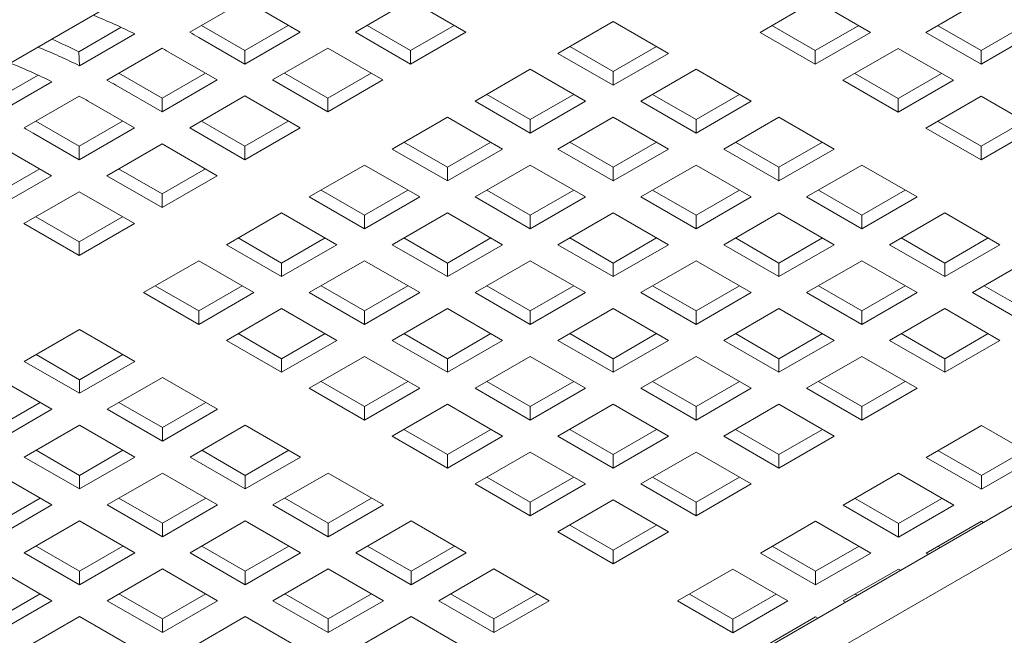
# Model space of a CAD drawing. Units: inches. Extents: x 0.1 to 8.5, y 0.3 to 10.8.
# Drawn here: x 6.4 to 6.7, y 6.3 to 6.4 of the extents above; entities that cross this region are included whole.
import ezdxf

# ---------------------------------------------------------------- set-up
doc = ezdxf.new("R2010")
doc.units = ezdxf.units.IN
doc.header["$MEASUREMENT"] = 0

msp = doc.modelspace()

# ---------------------------------------------------------------- linework, layer by layer
at = {"color": 7, "linetype": 'Continuous', "lineweight": 0}
for p, q in [((6.001558887023725, 6.158567569856611), (6.452339468194026, 6.418797660213006)), ((6.460876175465617, 6.406226620731044), (6.47413442388768, 6.413880444628878)), ((6.500661400404647, 6.406262923014706), (6.513919654012101, 6.413916749906004)), ((6.513919654012101, 6.413916749906004), (6.527177897248776, 6.40626292900163)), ((6.59783554353112, 6.406211902451289), (6.611093797138574, 6.413865729342586)), ((6.611093797138574, 6.413865729342586), (6.624352050746027, 6.406211902451289)), ((6.637645653155928, 6.406211899457826), (6.650903906763383, 6.413865726349123)), ((6.476302663531349, 6.412650686179538), (6.487367787623966, 6.406262926008169)), ((6.549292672230766, 6.401170583449963), (6.56255091546744, 6.408824404354337)), ((6.56255091546744, 6.408824404354337), (6.575809169074894, 6.401170577463039)), ((6.444365520909541, 6.407428611580795), (6.434206974076485, 6.401564207321426)), ((6.474109539201903, 6.401875284240158), (6.463724064153862, 6.407870691369563)), ((6.484538903389435, 6.407896028030486), (6.474109539201903, 6.401875284240158)), ((6.487367787623966, 6.406262926008169), (6.474109539201903, 6.398609102110334)), ((6.513919643641322, 6.398609102110334), (6.500661400404647, 6.406262923014706)), ((6.513919643641322, 6.401875284240159), (6.503490279453788, 6.407896028030486)), ((6.524349007828854, 6.407896028030486), (6.513919643641322, 6.401875284240159)), ((6.527177897248776, 6.40626292900163), (6.513919643641322, 6.398609102110334)), ((6.611093797138574, 6.398558075559992), (6.59783554353112, 6.406211902451289)), ((6.611093797138574, 6.401824257689817), (6.600664432951041, 6.407845001480144)), ((6.621523161326107, 6.407845001480144), (6.611093797138574, 6.401824257689817)), ((6.624352050746027, 6.406211902451289), (6.611093797138574, 6.398558075559992)), ((6.650903906763383, 6.39855807256653), (6.637645653155928, 6.406211899457826)), ((6.650903906763383, 6.401824254696354), (6.64047454257585, 6.407844998486683)), ((6.661333281321695, 6.407845004473606), (6.650903906763383, 6.401824254696354)), ((6.664162160370837, 6.406211899457826), (6.650903906763383, 6.39855807256653)), ((6.447664823709145, 6.405844771289788), (6.434406570101692, 6.398190944398491)), ((6.474109539201903, 6.398609102110334), (6.463044415109286, 6.404996862281703)), ((6.434406570101692, 6.398190944398491), (6.434206974076485, 6.401564207321426)), ((6.440971118060517, 6.394735675682724), (6.454229371667971, 6.40238950257402)), ((6.456397611311639, 6.401159744124679), (6.467462735404257, 6.394771983953309)), ((6.474109539201903, 6.398609102110334), (6.474109539201903, 6.401875284240158)), ((6.480756348184937, 6.394771980959848), (6.494014596607002, 6.402425804857683)), ((6.494014596607002, 6.402425804857683), (6.507272839843675, 6.394771983953309)), ((6.513919643641322, 6.398609102110334), (6.513919643641322, 6.401875284240159)), ((6.56255092583822, 6.393516756558666), (6.549292672230766, 6.401170583449963)), ((6.56255092583822, 6.39678293868849), (6.552121561650687, 6.402803682478819)), ((6.572980290025752, 6.402803682478819), (6.56255092583822, 6.39678293868849)), ((6.575809169074894, 6.401170577463039), (6.56255092583822, 6.393516756558666)), ((6.611093797138574, 6.398558075559992), (6.611093797138574, 6.401824257689817)), ((6.617740600936219, 6.394720957402968), (6.630998854543673, 6.402374784294264)), ((6.630998854543673, 6.402374784294264), (6.644257108151127, 6.394720957402968)), ((6.650903906763383, 6.39855807256653), (6.650903906763383, 6.401824254696354)), ((6.464633845984336, 6.396405082982165), (6.454204481796803, 6.390384339191837)), ((6.494014591421612, 6.3903843421853), (6.483585227234079, 6.396405085975626)), ((6.504443955609144, 6.396405085975626), (6.494014591421612, 6.3903843421853)), ((6.529387609640277, 6.38967963540818), (6.54264586324773, 6.397333462299477)), ((6.54264586324773, 6.397333462299477), (6.555904116855184, 6.38967963540818)), ((6.56255092583822, 6.393516756558666), (6.56255092583822, 6.39678293868849)), ((6.569197724450476, 6.389679641395102), (6.582455967687149, 6.397333462299477)), ((6.582455967687149, 6.397333462299477), (6.595714221294603, 6.38967963540818)), ((6.424460466097138, 6.395937668029204), (6.41430191926408, 6.390073263769835)), ((6.427759766304046, 6.394353826241466), (6.414501515289287, 6.3867000008469)), ((6.454204481796803, 6.390384339191837), (6.443819006748763, 6.396379746321242)), ((6.467462735404257, 6.394771983953309), (6.454204481796803, 6.387118157062012)), ((6.494014591421612, 6.387118160055474), (6.480756348184937, 6.394771980959848)), ((6.507272839843675, 6.394771983953309), (6.494014591421612, 6.387118160055474)), ((6.630998854543673, 6.387067130511671), (6.617740600936219, 6.394720957402968)), ((6.630998854543673, 6.390333312641496), (6.620569490356141, 6.396354056431822)), ((6.641428218731205, 6.396354056431822), (6.630998854543673, 6.390333312641496)), ((6.644257108151127, 6.394720957402968), (6.630998854543673, 6.387067130511671)), ((6.454204481796803, 6.387118157062012), (6.443139357704187, 6.393505917233383)), ((6.421066063248114, 6.383244732131132), (6.434324314262872, 6.390898557525698)), ((6.436492553906541, 6.389668799076357), (6.447557677999158, 6.383281038904988)), ((6.454204481796803, 6.387118157062012), (6.454204481796803, 6.390384339191837)), ((6.460851290779838, 6.383281035911526), (6.474109544387292, 6.390934862802823)), ((6.474109544387292, 6.390934862802823), (6.487367787623966, 6.38328104189845)), ((6.494014591421612, 6.387118160055474), (6.494014591421612, 6.3903843421853)), ((6.54264586324773, 6.382025808516883), (6.529387609640277, 6.38967963540818)), ((6.54264586324773, 6.385291990646708), (6.532216499060199, 6.391312734437035)), ((6.553075227435263, 6.391312734437035), (6.54264586324773, 6.385291990646708)), ((6.555904116855184, 6.38967963540818), (6.54264586324773, 6.382025808516883)), ((6.582455978057929, 6.382025814503806), (6.569197724450476, 6.389679641395102)), ((6.582455978057929, 6.385291996633632), (6.572026613870396, 6.391312740423959)), ((6.592885342245462, 6.391312740423959), (6.582455978057929, 6.385291996633632)), ((6.595714221294603, 6.38967963540818), (6.582455978057929, 6.382025814503806)), ((6.630998854543673, 6.387067130511671), (6.630998854543673, 6.390333312641496)), ((6.637645658341319, 6.383230012354646), (6.650903911948772, 6.390883839245943)), ((6.650903911948772, 6.390883839245943), (6.664162165556226, 6.383230012354646)), ((6.434299426984399, 6.378893395640247), (6.423913951936359, 6.384888802769651)), ((6.444728791171931, 6.384914139430575), (6.434299426984399, 6.378893395640247)), ((6.474109534016512, 6.378893397136978), (6.46368016982898, 6.384914140927306)), ((6.484538898204046, 6.384914140927306), (6.474109534016512, 6.378893397136978)), ((6.509482557420568, 6.37818869335332), (6.522740805842631, 6.385842517251155)), ((6.522740805842631, 6.385842517251155), (6.535999059450084, 6.378188690359859)), ((6.54264586324773, 6.382025808516883), (6.54264586324773, 6.385291990646708)), ((6.549292661859987, 6.37818869335332), (6.56255091546744, 6.385842520244617)), ((6.56255091546744, 6.385842520244617), (6.575809169074894, 6.37818869335332)), ((6.582455978057929, 6.382025814503806), (6.582455978057929, 6.385291996633632)), ((6.589102781855575, 6.378188696346783), (6.602361025092249, 6.385842517251155)), ((6.602361025092249, 6.385842517251155), (6.615619278699702, 6.378188690359859)), ((6.650903911948773, 6.378842367593174), (6.64047454257585, 6.384863114376963)), ((6.661333276136306, 6.384863111383503), (6.650903911948773, 6.378842367593174)), ((6.447557677999158, 6.383281038904988), (6.434299426984399, 6.375627213510422)), ((6.474109534016512, 6.375627215007154), (6.460851290779838, 6.383281035911526)), ((6.487367787623966, 6.38328104189845), (6.474109534016512, 6.375627215007154)), ((6.650903911948773, 6.37557618546335), (6.637645658341319, 6.383230012354646)), ((6.664162165556226, 6.383230012354646), (6.650903911948773, 6.37557618546335)), ((6.434299426984399, 6.375627213510422), (6.423234302891782, 6.382014973681791)), ((6.416587497797789, 6.378177854776402), (6.427652621890406, 6.371790094605032)), ((6.434299426984399, 6.375627213510422), (6.434299426984399, 6.378893395640247)), ((6.440946235967434, 6.371790092359936), (6.454204486982193, 6.379443917754502)), ((6.454204486982193, 6.379443917754502), (6.467462730218867, 6.371790096850129)), ((6.474109534016512, 6.375627215007154), (6.474109534016512, 6.378893397136978)), ((6.522740811028021, 6.370534866462024), (6.509482557420568, 6.37818869335332)), ((6.522740811028021, 6.373801048591848), (6.512311446840489, 6.379821792382176)), ((6.533170175215553, 6.379821792382177), (6.522740811028021, 6.373801048591848)), ((6.535999059450084, 6.378188690359859), (6.522740811028021, 6.370534866462024)), ((6.56255091546744, 6.370534866462024), (6.549292661859987, 6.37818869335332)), ((6.56255091546744, 6.373801048591848), (6.552121551279908, 6.379821792382177)), ((6.572980279654972, 6.379821792382177), (6.56255091546744, 6.373801048591848)), ((6.575809169074894, 6.37818869335332), (6.56255091546744, 6.370534866462024)), ((6.602361035463028, 6.370534869455486), (6.589102781855575, 6.378188696346783)), ((6.602361035463028, 6.373801051585311), (6.591931671275496, 6.379821795375637)), ((6.612790399650561, 6.379821795375637), (6.602361035463028, 6.373801051585311)), ((6.615619278699702, 6.378188690359859), (6.602361035463028, 6.370534869455486)), ((6.650903911948773, 6.37557618546335), (6.650903911948773, 6.378842367593174)), ((6.42482373506318, 6.373423195130619), (6.414394369903386, 6.367402450779017)), ((6.454204479204109, 6.367402453585387), (6.443775115016575, 6.373423197375716)), ((6.464633843391641, 6.373423197375716), (6.454204479204109, 6.367402453585387)), ((6.489577500015469, 6.366697748304999), (6.502835753622922, 6.374351575196297)), ((6.502835753622922, 6.374351575196297), (6.516094007230375, 6.366697748304999)), ((6.522740811028021, 6.370534866462024), (6.522740811028021, 6.373801048591848)), ((6.529387609640277, 6.366697751298461), (6.542645858062341, 6.374351575196297)), ((6.542645858062341, 6.374351575196297), (6.555904111669795, 6.366697748304999)), ((6.56255091546744, 6.370534866462024), (6.56255091546744, 6.373801048591848)), ((6.569197719265087, 6.366697748304999), (6.582455972872539, 6.374351575196297)), ((6.582455972872539, 6.374351575196297), (6.595714226479993, 6.366697748304999)), ((6.602361035463028, 6.370534869455486), (6.602361035463028, 6.373801051585311)), ((6.609007839260674, 6.366697751298461), (6.622266082497348, 6.374351572202834)), ((6.622266082497348, 6.374351572202834), (6.635524336104802, 6.366697745311537)), ((6.427652621890406, 6.371790094605032), (6.414394369903386, 6.364136268649193)), ((6.454204479204109, 6.364136271455563), (6.440946235967434, 6.371790092359936)), ((6.467462730218867, 6.371790096850129), (6.454204479204109, 6.364136271455563)), ((6.502835753622922, 6.362310103543527), (6.49240638943539, 6.368330847333855)), ((6.513265117810454, 6.368330847333855), (6.502835753622922, 6.362310103543527)), ((6.54264586324773, 6.362310106536989), (6.532216499060199, 6.368330850327316)), ((6.553075227435263, 6.368330850327316), (6.54264586324773, 6.362310106536989)), ((6.58245597287254, 6.362310103543528), (6.572026608685007, 6.368330847333855)), ((6.592885337060072, 6.368330847333855), (6.58245597287254, 6.362310103543528)), ((6.622266092868129, 6.362310106536989), (6.611836723495205, 6.368330853320779)), ((6.632695457055661, 6.368330850327316), (6.622266092868129, 6.362310106536989)), ((6.421041178886422, 6.360299147498707), (6.43429943087344, 6.367952973454546)), ((6.43429943087344, 6.367952973454546), (6.447557674110115, 6.360299152550174)), ((6.454204479204109, 6.364136271455563), (6.454204479204109, 6.367402453585387)), ((6.502835753622922, 6.359043921413702), (6.489577500015469, 6.366697748304999)), ((6.516094007230375, 6.366697748304999), (6.502835753622922, 6.359043921413702)), ((6.54264586324773, 6.359043924407165), (6.529387609640277, 6.366697751298461)), ((6.555904111669795, 6.366697748304999), (6.54264586324773, 6.359043924407165)), ((6.58245597287254, 6.359043921413702), (6.569197719265087, 6.366697748304999)), ((6.595714226479993, 6.366697748304999), (6.58245597287254, 6.359043921413702)), ((6.622266092868129, 6.359043924407165), (6.609007839260674, 6.366697751298461)), ((6.635524336104802, 6.366697745311537), (6.622266092868129, 6.359043924407165)), ((6.434299422123096, 6.355911508724159), (6.423870057935563, 6.361932252514485)), ((6.444728787282889, 6.36193225307576), (6.434299422123096, 6.355911508724159)), ((6.469672445203064, 6.355206804753409), (6.482930696217823, 6.362860630147975)), ((6.482930696217823, 6.362860630147975), (6.496188949825276, 6.355206803256677)), ((6.502835753622922, 6.359043921413702), (6.502835753622922, 6.362310103543527)), ((6.509482552235178, 6.35520680625014), (6.522740805842631, 6.362860633141437)), ((6.522740805842631, 6.362860633141437), (6.535999059450084, 6.35520680625014)), ((6.54264586324773, 6.359043924407165), (6.54264586324773, 6.362310106536989)), ((6.549292667045377, 6.35520680625014), (6.56255091546744, 6.362860630147975)), ((6.56255091546744, 6.362860630147975), (6.575809169074894, 6.355206803256679)), ((6.58245597287254, 6.359043921413702), (6.58245597287254, 6.362310103543528)), ((6.589102776670186, 6.355206803256679), (6.602361030277639, 6.362860630147975)), ((6.602361030277639, 6.362860630147975), (6.615619283885093, 6.355206803256679)), ((6.622266092868129, 6.359043924407165), (6.622266092868129, 6.362310106536989)), ((6.628912894073078, 6.35520680774687), (6.642171137309753, 6.362860628651244)), ((6.642171137309753, 6.362860628651244), (6.655429390917207, 6.355206801759947)), ((6.249592680864541, 6.056514836818225), (6.775503338155, 6.360116596926839)), ((6.434299422123096, 6.352645326594333), (6.421041178886422, 6.360299147498707)), ((6.447557674110115, 6.360299152550174), (6.434299422123096, 6.352645326594333)), ((6.482930698810518, 6.350819159991937), (6.472501334622986, 6.356839903782265)), ((6.49336006299805, 6.356839903782265), (6.482930698810518, 6.350819159991937)), ((6.522740805842631, 6.350819161488668), (6.512311441655099, 6.356839905278995)), ((6.533170170030164, 6.356839905278995), (6.522740805842631, 6.350819161488668)), ((6.562550920652829, 6.350819161488668), (6.552121556465297, 6.356839905278995)), ((6.572980284840363, 6.356839905278995), (6.562550920652829, 6.350819161488668)), ((6.602361030277639, 6.350819158495207), (6.591931660904716, 6.356839905278995)), ((6.612790394465171, 6.356839902285533), (6.602361030277639, 6.350819158495207)), ((6.642171147680532, 6.350819162985398), (6.631741780900304, 6.356839908272457)), ((6.652600511868066, 6.356839906775726), (6.642171147680532, 6.350819162985398)), ((6.434299422123096, 6.352645326594333), (6.434299422123096, 6.355911508724159)), ((6.482930698810518, 6.347552977862112), (6.469672445203064, 6.355206804753409)), ((6.496188949825276, 6.355206803256677), (6.482930698810518, 6.347552977862112)), ((6.522740805842631, 6.347552979358843), (6.509482552235178, 6.35520680625014)), ((6.535999059450084, 6.35520680625014), (6.522740805842631, 6.347552979358843)), ((6.562550920652829, 6.347552979358843), (6.549292667045377, 6.35520680625014)), ((6.575809169074894, 6.355206803256679), (6.562550920652829, 6.347552979358843)), ((6.602361030277639, 6.347552976365381), (6.589102776670186, 6.355206803256679)), ((6.615619283885093, 6.355206803256679), (6.602361030277639, 6.347552976365381)), ((6.642171147680532, 6.347552980855574), (6.628912894073078, 6.35520680774687)), ((6.655429390917207, 6.355206801759947), (6.642171147680532, 6.347552980855574)), ((6.249592680864541, 6.046308059577801), (6.775503338155, 6.349909819686416)), ((6.449767388122052, 6.343715859892179), (6.463025640109071, 6.351369685848019)), ((6.463025640109071, 6.351369685848019), (6.476283893716524, 6.343715858956722)), ((6.482930698810518, 6.347552977862112), (6.482930698810518, 6.350819159991937)), ((6.489577497422774, 6.34371586269855), (6.502835748437532, 6.351369688093115)), ((6.502835748437532, 6.351369688093115), (6.516094002044985, 6.343715861201819)), ((6.522740805842631, 6.347552979358843), (6.522740805842631, 6.350819161488668)), ((6.529387609640277, 6.343715861201819), (6.54264586324773, 6.351369688093115)), ((6.54264586324773, 6.351369688093115), (6.555904116855184, 6.343715861201819)), ((6.562550920652829, 6.347552979358843), (6.562550920652829, 6.350819161488668)), ((6.569197724450476, 6.343715861201819), (6.58245597287254, 6.351369685099654)), ((6.58245597287254, 6.351369685099654), (6.595714226479993, 6.343715858208357)), ((6.602361030277639, 6.347552976365381), (6.602361030277639, 6.350819158495207)), ((6.60900783148259, 6.343715859705087), (6.622266085090044, 6.351369686596384)), ((6.622266085090044, 6.351369686596384), (6.635524338697496, 6.343715859705088)), ((6.642171147680532, 6.347552980855574), (6.642171147680532, 6.350819162985398)), ((6.648817950181831, 6.343715863446914), (6.662076193418505, 6.351369684351289)), ((6.463025641729506, 6.339328215130707), (6.452596277541972, 6.345348958921035)), ((6.473455006889298, 6.345348959482309), (6.463025641729506, 6.339328215130707)), ((6.502835751030227, 6.339328217937078), (6.492406386842695, 6.345348961727405)), ((6.513265115217759, 6.345348961727405), (6.502835751030227, 6.339328217937078)), ((6.54264586324773, 6.339328216440347), (6.532216499060199, 6.345348960230675)), ((6.553075227435263, 6.345348960230675), (6.54264586324773, 6.339328216440347)), ((6.582455978057929, 6.339328216440347), (6.572026608685007, 6.345348963224136)), ((6.592885342245462, 6.345348960230675), (6.582455978057929, 6.339328216440347)), ((6.622266085090044, 6.339328214943616), (6.611836718309816, 6.345348960230675)), ((6.632695449277576, 6.345348958733943), (6.622266085090044, 6.339328214943616)), ((6.66207620314111, 6.339328219059626), (6.651646837009056, 6.345348963972502)), ((6.463025641729506, 6.336062033000882), (6.449767388122052, 6.343715859892179)), ((6.476283893716524, 6.343715858956722), (6.463025641729506, 6.336062033000882)), ((6.502835751030227, 6.336062035807252), (6.489577497422774, 6.34371586269855)), ((6.516094002044985, 6.343715861201819), (6.502835751030227, 6.336062035807252)), ((6.54264586324773, 6.336062034310523), (6.529387609640277, 6.343715861201819)), ((6.555904116855184, 6.343715861201819), (6.54264586324773, 6.336062034310523)), ((6.582455978057929, 6.336062034310523), (6.569197724450476, 6.343715861201819)), ((6.595714226479993, 6.343715858208357), (6.582455978057929, 6.336062034310523)), ((6.622266085090044, 6.336062032813791), (6.60900783148259, 6.343715859705087)), ((6.635524338697496, 6.343715859705088), (6.622266085090044, 6.336062032813791)), ((6.66207620314111, 6.336062036929801), (6.648817950181831, 6.343715863446914)), ((6.469672440341761, 6.33222491783732), (6.48293069232878, 6.33987874379316)), ((6.48293069232878, 6.33987874379316), (6.496188945936233, 6.332224916901863)), ((6.509482554827874, 6.332224917650229), (6.522740805842631, 6.339878743044794)), ((6.522740805842631, 6.339878743044794), (6.535999059450085, 6.332224916153497)), ((6.549292667045377, 6.332224916153497), (6.562550920652829, 6.339878743044794)), ((6.562550920652829, 6.339878743044794), (6.575809174260283, 6.332224916153497)), ((6.58910277926288, 6.332224917650229), (6.602361027684943, 6.339878741548064)), ((6.602361027684943, 6.339878741548064), (6.615619281292397, 6.332224914656766)), ((6.628912887591341, 6.332224915405132), (6.642171141198795, 6.339878742296428)), ((6.642171141198795, 6.339878742296428), (6.655429394158075, 6.332224915779315)), ((6.463025641729506, 6.336062033000882), (6.463025641729506, 6.339328215130707)), ((6.502835751030227, 6.336062035807252), (6.502835751030227, 6.339328217937078)), ((6.54264586324773, 6.336062034310523), (6.54264586324773, 6.339328216440347)), ((6.582455978057929, 6.336062034310523), (6.582455978057929, 6.339328216440347)), ((6.622266085090044, 6.336062032813791), (6.622266085090044, 6.339328214943616)), ((6.42112956353193, 6.327183595655441), (6.434387815843037, 6.334837421798372)), ((6.434387815843037, 6.334837421798372), (6.44764606945049, 6.327183594907075)), ((6.482930693949215, 6.327837273075848), (6.472501329761681, 6.333858016866175)), ((6.493360059109007, 6.333858017427449), (6.482930693949215, 6.327837273075848)), ((6.522740808435326, 6.327837272888757), (6.512311444247794, 6.333858016679084)), ((6.533170172622859, 6.333858016679084), (6.522740808435326, 6.327837272888757)), ((6.562550920652829, 6.327837271392026), (6.552121551279908, 6.333858018175815)), ((6.572980284840363, 6.333858015182353), (6.562550920652829, 6.327837271392026)), ((6.602361032870334, 6.327837272888757), (6.591931666090107, 6.333858018175815)), ((6.612790397057866, 6.333858016679084), (6.602361032870334, 6.327837272888757)), ((6.642171140550622, 6.327837271017843), (6.631741774418568, 6.333858015930719)), ((6.652600504738154, 6.333858014808171), (6.642171140550622, 6.327837271017843)), ((6.482930693949215, 6.324571090946024), (6.469672440341761, 6.33222491783732)), ((6.496188945936233, 6.332224916901863), (6.482930693949215, 6.324571090946024)), ((6.522740808435326, 6.324571090758933), (6.509482554827874, 6.332224917650229)), ((6.535999059450085, 6.332224916153497), (6.522740808435326, 6.324571090758933)), ((6.562550920652829, 6.324571089262201), (6.549292667045377, 6.332224916153497)), ((6.575809174260283, 6.332224916153497), (6.562550920652829, 6.324571089262201)), ((6.602361032870334, 6.324571090758933), (6.58910277926288, 6.332224917650229)), ((6.615619281292397, 6.332224914656766), (6.602361032870334, 6.324571090758933)), ((6.642171140550622, 6.324571088888018), (6.628912887591341, 6.332224915405132)), ((6.655429394158075, 6.332224915779315), (6.642171140550622, 6.324571088888018)), ((6.434387817139384, 6.322795950893969), (6.423958452951851, 6.328816694684296)), ((6.444817182623264, 6.328816695432661), (6.434387817139384, 6.322795950893969)), ((6.482930693949215, 6.324571090946024), (6.482930693949215, 6.327837273075848)), ((6.48957749774686, 6.320733972788999), (6.50283574973388, 6.328387798744838)), ((6.50283574973388, 6.328387798744838), (6.516094003341334, 6.320733971853542)), ((6.522740808435326, 6.324571090758933), (6.522740808435326, 6.327837272888757)), ((6.529387612232973, 6.320733972601907), (6.54264586324773, 6.328387797996473)), ((6.54264586324773, 6.328387797996473), (6.555904116855184, 6.320733971105176)), ((6.562550920652829, 6.324571089262201), (6.562550920652829, 6.327837271392026)), ((6.569197721857781, 6.320733972601907), (6.582455975465234, 6.328387799493204)), ((6.582455975465234, 6.328387799493204), (6.595714229072688, 6.320733972601907)), ((6.602361032870334, 6.324571090758933), (6.602361032870334, 6.327837272888757)), ((6.609007835371632, 6.320733973350273), (6.622266083793695, 6.328387797248107)), ((6.622266083793695, 6.328387797248107), (6.635524336752976, 6.320733970730993)), ((6.642171140550622, 6.324571088888018), (6.642171140550622, 6.327837271017843)), ((6.434387817139384, 6.319529768764143), (6.42112956353193, 6.327183595655441)), ((6.44764606945049, 6.327183594907075), (6.434387817139384, 6.319529768764143)), ((6.414482759734285, 6.323346477498417), (6.427741013341739, 6.31569265060712)), ((6.44103461575164, 6.315692653600581), (6.454292868062746, 6.323346479743513)), ((6.454292868062746, 6.323346479743513), (6.4675511216702, 6.315692652852216)), ((6.434387817139384, 6.319529768764143), (6.434387817139384, 6.322795950893969)), ((6.502835751354314, 6.313080145897702), (6.48957749774686, 6.320733972788999)), ((6.502835751354314, 6.316346328027527), (6.492406387166782, 6.322367071817854)), ((6.513265116514107, 6.322367072379128), (6.502835751354314, 6.316346328027527)), ((6.516094003341334, 6.320733971853542), (6.502835751354314, 6.313080145897702)), ((6.542645865840426, 6.313080145710611), (6.529387612232973, 6.320733972601907)), ((6.542645865840426, 6.316346327840436), (6.532216496467504, 6.322367074624225)), ((6.553075230027958, 6.322367071630763), (6.542645865840426, 6.316346327840436)), ((6.555904116855184, 6.320733971105176), (6.542645865840426, 6.313080145710611)), ((6.582455975465234, 6.313080145710611), (6.569197721857781, 6.320733972601907)), ((6.582455975465234, 6.316346327840436), (6.572026608685007, 6.322367073127494)), ((6.592885339652768, 6.322367071630763), (6.582455975465234, 6.316346327840436)), ((6.595714229072688, 6.320733972601907), (6.582455975465234, 6.313080145710611)), ((6.622266088330912, 6.313080146833158), (6.609007835371632, 6.320733973350273)), ((6.622266088330912, 6.316346328962984), (6.611836722198858, 6.322367073875859)), ((6.632695452518445, 6.322367072753311), (6.622266088330912, 6.316346328962984)), ((6.635524336752976, 6.320733970730993), (6.622266088330912, 6.313080146833158)), ((6.424912126514512, 6.317325751132706), (6.41448276232698, 6.311305007342378)), ((6.454292869359093, 6.31130500883911), (6.443863505171561, 6.317325752629437)), ((6.464722234842974, 6.317325753377803), (6.454292869359093, 6.31130500883911)), ((6.502835751354314, 6.313080145897702), (6.502835751354314, 6.316346328027527)), ((6.50948255515196, 6.309243027740678), (6.522740807138979, 6.316896853696517)), ((6.522740807138979, 6.316896853696517), (6.535999060746433, 6.309243026805221)), ((6.542645865840426, 6.313080145710611), (6.542645865840426, 6.316346327840436)), ((6.549292667045377, 6.309243029050317), (6.562550918060135, 6.316896854444883)), ((6.562550918060135, 6.316896854444883), (6.575809171667589, 6.309243027553586)), ((6.582455975465234, 6.313080145710611), (6.582455975465234, 6.316346327840436)), ((6.589102777966533, 6.309243028301952), (6.602361031573986, 6.316896855193249)), ((6.602361031573986, 6.316896855193249), (6.615619284533266, 6.309243028676135)), ((6.622266088330912, 6.313080146833158), (6.622266088330912, 6.316346328962984)), ((6.427741013341739, 6.31569265060712), (6.41448276232698, 6.308038825212553)), ((6.454292869359093, 6.308038826709285), (6.44103461575164, 6.315692653600581)), ((6.4675511216702, 6.315692652852216), (6.454292869359093, 6.308038826709285)), ((6.421129560939235, 6.304201710048991), (6.434387811953994, 6.311855535443557)), ((6.434387811953994, 6.311855535443557), (6.447646065561448, 6.30420170855226)), ((6.454292869359093, 6.308038826709285), (6.454292869359093, 6.31130500883911)), ((6.460939673156739, 6.30420170855226), (6.474197925467845, 6.311855534695192)), ((6.474197925467845, 6.311855534695192), (6.487456179075298, 6.304201707803895)), ((6.637734049144479, 6.304150683124467), (6.650992297566542, 6.311804507022301)), ((6.650992297566542, 6.311804507022301), (6.664250549229473, 6.304150681253553)), ((6.522740808759414, 6.301589200849381), (6.50948255515196, 6.309243027740678)), ((6.522740808759414, 6.304855382979206), (6.512311439386491, 6.310876129762995)), ((6.533170173919206, 6.310876127330807), (6.522740808759414, 6.304855382979206)), ((6.535999060746433, 6.309243026805221), (6.522740808759414, 6.301589200849381)), ((6.56255092065283, 6.30158920215902), (6.549292667045377, 6.309243029050317)), ((6.56255092065283, 6.304855384288846), (6.552121553872603, 6.310876129575903)), ((6.572980284840363, 6.310876128079173), (6.56255092065283, 6.304855384288846)), ((6.575809171667589, 6.309243027553586), (6.56255092065283, 6.30158920215902)), ((6.602361030925812, 6.301589201784839), (6.589102777966533, 6.309243028301952)), ((6.602361030925812, 6.304855383914663), (6.591931664793758, 6.310876128827537)), ((6.612790395113345, 6.31087612770499), (6.602361030925812, 6.304855383914663)), ((6.615619284533266, 6.309243028676135), (6.602361030925812, 6.301589201784839)), ((6.43438781454669, 6.296547883157695), (6.421129560939235, 6.304201710048991)), ((6.43438781454669, 6.299814065287519), (6.423958450359156, 6.305834809077847)), ((6.444817178734222, 6.305834809077847), (6.43438781454669, 6.299814065287519)), ((6.447646065561448, 6.30420170855226), (6.43438781454669, 6.296547883157695)), ((6.474197926764193, 6.296547881660963), (6.460939673156739, 6.30420170855226)), ((6.474197926764193, 6.299814063790788), (6.46376856257666, 6.305834807581116)), ((6.484627292248073, 6.305834808329482), (6.474197926764193, 6.299814063790788)), ((6.487456179075298, 6.304201707803895), (6.474197926764193, 6.296547881660963)), ((6.522740808759414, 6.301589200849381), (6.522740808759414, 6.304855382979206)), ((6.529387609964364, 6.297752084189088), (6.542645861951383, 6.305405910144927)), ((6.542645861951383, 6.305405910144927), (6.555904115558837, 6.297752083253631)), ((6.56255092065283, 6.30158920215902), (6.56255092065283, 6.304855384288846)), ((6.569197723154129, 6.297752084750362), (6.582455974168887, 6.305405910144927)), ((6.582455974168887, 6.305405910144927), (6.595714227128167, 6.297752083627813)), ((6.602361030925812, 6.301589201784839), (6.602361030925812, 6.304855383914663)), ((6.650992300807411, 6.299763039485542), (6.640562935971704, 6.305783783650053)), ((6.661421664994942, 6.305783783275871), (6.650992300807411, 6.299763039485542)), ((6.650992300807411, 6.296496857355718), (6.637734049144479, 6.304150683124467)), ((6.664250549229473, 6.304150681253553), (6.650992300807411, 6.296496857355718)), ((6.414482757141589, 6.300364591891967), (6.427741010749043, 6.29271076500067)), ((6.43438781454669, 6.296547883157695), (6.43438781454669, 6.299814065287519)), ((6.441034618344334, 6.29271076500067), (6.454292869359093, 6.300364590395237)), ((6.454292869359093, 6.300364590395237), (6.467551122966547, 6.292710763503939)), ((6.474197926764193, 6.296547881660963), (6.474197926764193, 6.299814063790788)), ((6.480844730561838, 6.292710763503939), (6.494102982872945, 6.300364589646871)), ((6.494102982872945, 6.300364589646871), (6.507361236480398, 6.292710762755573)), ((6.617828991739378, 6.292659738076146), (6.631087245346832, 6.300313564967443)), ((6.631087245346832, 6.300313564967443), (6.644345497009764, 6.292659739198693)), ((6.650992300807411, 6.296496857355718), (6.650992300807411, 6.299763039485542)), ((6.542645863571818, 6.290098257297791), (6.529387609964364, 6.297752084189088)), ((6.542645863571818, 6.293364439427616), (6.53221649679159, 6.299385184714674)), ((6.553075228731611, 6.299385183779217), (6.542645863571818, 6.293364439427616)), ((6.555904115558837, 6.297752083253631), (6.542645863571818, 6.290098257297791)), ((6.582455976113408, 6.290098258233248), (6.569197723154129, 6.297752084750362)), ((6.582455976113408, 6.293364440363073), (6.572026609981355, 6.299385185275947)), ((6.592885340300941, 6.299385184153399), (6.582455976113408, 6.293364440363073)), ((6.595714227128167, 6.297752083627813), (6.582455976113408, 6.290098258233248)), ((6.424912121329123, 6.294343864029526), (6.414482757141589, 6.288323120239198)), ((6.427741010749043, 6.29271076500067), (6.414482757141589, 6.285056938109373)), ((6.454292871951788, 6.285056938109373), (6.441034618344334, 6.29271076500067)), ((6.454292871951788, 6.288323120239198), (6.443863507764256, 6.294343864029526)), ((6.464722236139321, 6.294343864029526), (6.454292871951788, 6.288323120239198)), ((6.467551122966547, 6.292710763503939), (6.454292871951788, 6.285056938109373)), ((6.494102984169292, 6.285056936612643), (6.480844730561838, 6.292710763503939)), ((6.494102984169292, 6.288323118742467), (6.48367361479637, 6.294343865526256)), ((6.504532349653172, 6.29434386328116), (6.494102984169292, 6.288323118742467)), ((6.507361236480398, 6.292710762755573), (6.494102984169292, 6.285056936612643)), ((6.542645863571818, 6.290098257297791), (6.542645863571818, 6.293364439427616)), ((6.549292666073117, 6.286261139889132), (6.562550918060135, 6.293914965844972)), ((6.562550918060135, 6.293914965844972), (6.575809171019416, 6.286261139327858)), ((6.582455976113408, 6.290098258233248), (6.582455976113408, 6.293364440363073)), ((6.631087243402312, 6.285005912307397), (6.617828991739378, 6.292659738076146)), ((6.631087243402312, 6.288272094437221), (6.620657878566605, 6.294292838601732)), ((6.641516607589844, 6.294292838227549), (6.631087243402312, 6.288272094437221)), ((6.644345497009764, 6.292659739198693), (6.631087243402312, 6.285005912307397)), ((6.421129560939235, 6.281219819952349), (6.43438781454669, 6.288873646843645)), ((6.43438781454669, 6.288873646843645), (6.447646068154142, 6.281219819952349)), ((6.454292871951788, 6.285056938109373), (6.454292871951788, 6.288323120239198)), ((6.460939675749435, 6.281219819952349), (6.474197926764193, 6.288873645346915)), ((6.474197926764193, 6.288873645346915), (6.487456180371646, 6.281219818455619)), ((6.494102984169292, 6.285056936612643), (6.494102984169292, 6.288323118742467)), ((6.500749785374243, 6.281219819952349), (6.51400803768535, 6.288873646095281)), ((6.51400803768535, 6.288873646095281), (6.527266291292802, 6.281219819203983)), ((6.562550919032396, 6.281873495501841), (6.552121552900342, 6.287894240414718)), ((6.572980284192189, 6.287894239853443), (6.562550919032396, 6.281873495501841)), ((6.597923936926975, 6.281168794524556), (6.611182187941734, 6.288822619919121)), ((6.611182187941734, 6.288822619919121), (6.624440439604665, 6.281168794150371)), ((6.631087243402312, 6.285005912307397), (6.631087243402312, 6.288272094437221)), ((6.637734048496305, 6.281168793402007), (6.650992302103758, 6.288822620293304)), ((6.650992302103758, 6.288822620293304), (6.651498728015786, 6.288530266837208)), ((6.562550919032396, 6.278607313372017), (6.549292666073117, 6.286261139889132)), ((6.575809171019416, 6.286261139327858), (6.562550919032396, 6.278607313372017)), ((6.43438781454669, 6.273565993061052), (6.421129560939235, 6.281219819952349)), ((6.43438781454669, 6.276832175190877), (6.423958450359156, 6.282852918981204)), ((6.444817178734222, 6.282852918981204), (6.43438781454669, 6.276832175190877)), ((6.447646068154142, 6.281219819952349), (6.43438781454669, 6.273565993061052)), ((6.474197929356889, 6.273565993061052), (6.460939675749435, 6.281219819952349)), ((6.474197929356889, 6.276832175190877), (6.463768559983966, 6.282852921974666)), ((6.48462729354442, 6.282852918981204), (6.474197929356889, 6.276832175190877)), ((6.487456180371646, 6.281219818455619), (6.474197929356889, 6.273565993061052)), ((6.514008038981697, 6.273565993061053), (6.500749785374243, 6.281219819952349)), ((6.514008038981697, 6.276832175190877), (6.503578672201469, 6.282852920477935)), ((6.524437404465577, 6.28285291972957), (6.514008038981697, 6.276832175190877)), ((6.527266291292802, 6.281219819203983), (6.514008038981697, 6.273565993061053)), ((6.562550919032396, 6.278607313372017), (6.562550919032396, 6.281873495501841)), ((6.611182188589907, 6.273514968755807), (6.597923936926975, 6.281168794524556)), ((6.611182188589907, 6.276781150885631), (6.6007528237542, 6.282801895050142)), ((6.621611552777439, 6.282801894675959), (6.611182188589907, 6.276781150885631)), ((6.624440439604665, 6.281168794150371), (6.611182188589907, 6.273514968755807)), ((6.638240474408333, 6.280876439945911), (6.637734048496305, 6.281168793402007)), ((6.64106936123556, 6.282509540471497), (6.64056293532353, 6.282801893927593)), ((6.414482757141589, 6.277382701795325), (6.427741010749043, 6.269728874904027)), ((6.43438781454669, 6.273565993061052), (6.43438781454669, 6.276832175190877)), ((6.441034618344334, 6.269728874904027), (6.454292871951788, 6.277382701795325)), ((6.454292871951788, 6.277382701795325), (6.467551125559242, 6.269728874904027)), ((6.474197929356889, 6.273565993061052), (6.474197929356889, 6.276832175190877)), ((6.480844730561838, 6.269728876400759), (6.494102981576598, 6.277382701795325)), ((6.494102981576598, 6.277382701795325), (6.50736123518405, 6.269728874904028)), ((6.514008038981697, 6.273565993061053), (6.514008038981697, 6.276832175190877)), ((6.520654841482995, 6.269728875652393), (6.533913093794101, 6.277382701795325)), ((6.533913093794101, 6.277382701795325), (6.54717134675338, 6.269728875278211)), ((6.578018879845962, 6.269677849663324), (6.591277131832982, 6.277331675619165)), ((6.591277131832982, 6.277331675619165), (6.604535383495914, 6.269677849850417)), ((6.611182188589907, 6.273514968755807), (6.611182188589907, 6.276781150885631)), ((6.6178289936839, 6.269677849850417), (6.631087244698659, 6.277331675244982)), ((6.631087244698659, 6.277331675244982), (6.631593670610687, 6.277039321788886)), ((6.424912126514512, 6.271361976926345), (6.414482757141589, 6.265341230142555)), ((6.454292871951788, 6.265341230142555), (6.443863502578867, 6.271361976926345)), ((6.464722236139321, 6.271361973932883), (6.454292871951788, 6.265341230142555)), ((6.494102984169292, 6.265341231639287), (6.483673617389064, 6.271361976926345)), ((6.504532348356825, 6.271361975429613), (6.494102984169292, 6.265341231639287)), ((6.533913094442275, 6.265341231265104), (6.523483728310221, 6.271361976177979)), ((6.544342459926155, 6.271361975803798), (6.533913094442275, 6.265341231265104)), ((6.591277131508894, 6.265290206024401), (6.580847766673187, 6.271310950188912)), ((6.601706496668688, 6.271310950376003), (6.591277131508894, 6.265290206024401)), ((6.621164306423155, 6.271018596919907), (6.620657880511127, 6.271310950376003)), ((6.427741010749043, 6.269728874904027), (6.414482757141589, 6.262075048012731)), ((6.454292871951788, 6.262075048012731), (6.441034618344334, 6.269728874904027)), ((6.467551125559242, 6.269728874904027), (6.454292871951788, 6.262075048012731)), ((6.494102984169292, 6.262075049509462), (6.480844730561838, 6.269728876400759)), ((6.50736123518405, 6.269728874904028), (6.494102984169292, 6.262075049509462)), ((6.533913094442275, 6.262075049135279), (6.520654841482995, 6.269728875652393)), ((6.54717134675338, 6.269728875278211), (6.533913094442275, 6.262075049135279)), ((6.591277131508894, 6.262024023894576), (6.578018879845962, 6.269677849663324)), ((6.604535383495914, 6.269677849850417), (6.591277131508894, 6.262024023894576)), ((6.618335419595929, 6.269385496394321), (6.6178289936839, 6.269677849850417)), ((6.421129560939235, 6.258237929855706), (6.43438781454669, 6.265891756747004)), ((6.43438781454669, 6.265891756747004), (6.447646068154143, 6.258237929855706)), ((6.454292871951788, 6.262075048012731), (6.454292871951788, 6.265341230142555)), ((6.460939673156739, 6.258237931352437), (6.474197926764193, 6.265891758243734)), ((6.474197926764193, 6.265891758243734), (6.487456180371646, 6.258237931352437)), ((6.494102984169292, 6.262075049509462), (6.494102984169292, 6.265341231639287)), ((6.500749786670591, 6.258237932100803), (6.51400803768535, 6.265891757495369)), ((6.51400803768535, 6.265891757495369), (6.527266290644628, 6.258237930978255)), ((6.533913094442275, 6.262075049135279), (6.533913094442275, 6.265341231265104)), ((6.591277131508894, 6.262024023894576), (6.591277131508894, 6.265290206024401)), ((6.597923936602888, 6.258186904989187), (6.611182188589907, 6.265840730945027)), ((6.611182188589907, 6.265840730945027), (6.611688614501935, 6.265548377488931))]:
    msp.add_line(p, q, dxfattribs=at)
for centre, radius, start, end in [((6.386072760189638, 6.281830380760444), 0.1384671489811053, 63.58858989939071, 68.1238755157935), ((6.381301052826855, 6.263397986256258), 0.1634999051036599, 60.00266668568244, 60.87620085228242), ((6.369757362128293, 6.271631427871561), 0.1450388901496424, 63.61754333576712, 66.4447492603216), ((6.373216241690735, 6.275072806558387), 0.1374857525573306, 63.57239453581052, 68.1400708793855), ((6.374654249022359, 6.259560868087157), 0.1634999051175445, 60.00266668571936, 60.87620085224516), ((6.366167702784767, 6.270339435712624), 0.1384671489805543, 63.58858989938294, 68.12387551580412), ((6.361395995390936, 6.25190704115354), 0.1634999051661805, 60.00266668585932, 60.87620085212553), ((6.35474919161726, 6.248069923038836), 0.1634999051175445, 60.00266668571936, 60.87620085224516), ((6.341490940608072, 6.24041609765415), 0.163499905106202, 60.00266668567884, 60.87620085226496)]:
    msp.add_arc(centre, radius, start, end, dxfattribs=at)

doc.saveas('drawing.dxf')
